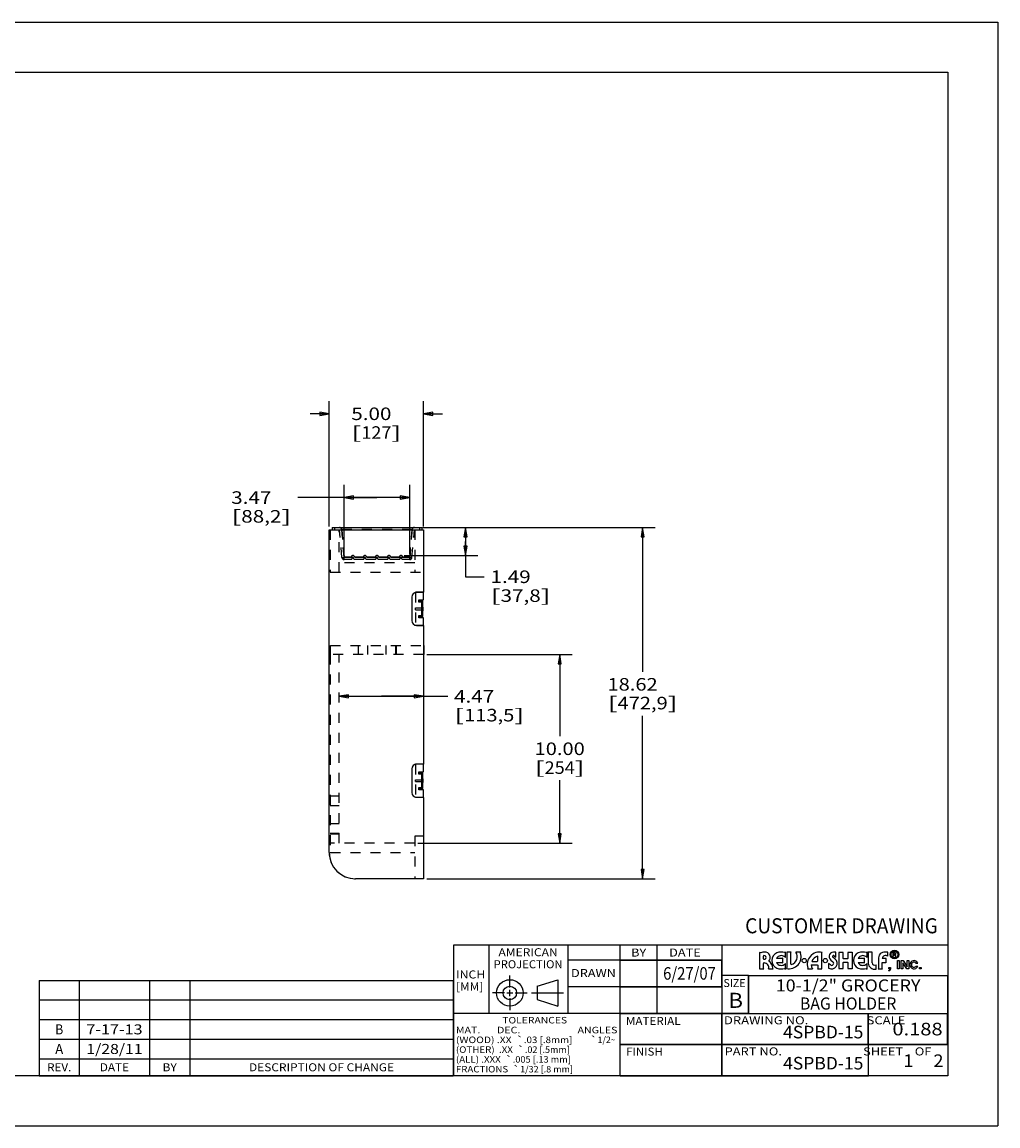
# Model space of a CAD drawing. Units: inches. Extents: x 0 to 17, y 0 to 11.
# Drawn here: x 7.3 to 17, y 0 to 11 of the extents above; entities that cross this region are included whole.
import ezdxf
from ezdxf.enums import TextEntityAlignment as Align

# ---------------------------------------------------------------- set-up
doc = ezdxf.new("R2010")
doc.units = ezdxf.units.IN
doc.header["$LTSCALE"] = 0.935
doc.header["$MEASUREMENT"] = 0
doc.linetypes.add('CENTER', pattern=[0.6, 0.375, -0.075, 0.075, -0.075])
doc.linetypes.add('HIDDEN', pattern=[0.2, 0.1, -0.1])
doc.layers.get('0').update_dxf_attribs({"linetype": 'CONTINUOUS'})
for name, color, linetype in [('02___PRT_ALL_AXES', 7, 'CONTINUOUS'), ('DEFAULT_1', 7, 'CENTER'), ('DEFAULT_2', 8, 'HIDDEN')]:
    doc.layers.add(name, color=color, linetype=linetype)
doc.styles.get("Standard").update_dxf_attribs({"font": 'bluprnt.ttf'})
doc.styles.add('TEXTSTYLE_1', font='gdt', dxfattribs={"width": 0.8})
doc.styles.add('TEXTSTYLE_2', font='cgomg.ttf')
doc.styles.add('TEXTSTYLE_3', font='cgomg.ttf')
doc.styles.add('TEXTSTYLE_4', font='cgomg.ttf')
doc.styles.add('TEXTSTYLE_5', font='cgomg.ttf')
doc.styles.add('TEXTSTYLE_6', font='cgomg.ttf')
doc.styles.add('TEXTSTYLE_7', font='cgomg.ttf')
doc.styles.add('TEXTSTYLE_8', font='cgomg.ttf')
doc.styles.add('TEXTSTYLE_9', font='bluprnt.ttf')
doc.dimstyles.new('DIMSTYLE_1', dxfattribs={"dimtxt": 0.125, "dimasz": 0.09375, "dimexe": 0.125, "dimexo": 0.03125, "dimgap": 0.0625, "dimtad": 0, "dimtih": 1, "dimtoh": 1, "dimlfac": 5.319149, "dimzin": 4, "dimdsep": 46, "dimtxsty": 'Standard', "dimblk": 'CLOSED', "dimblk1": 'CLOSED', "dimblk2": 'CLOSED', "dimcen": 0.09, "dimazin": 1, "dimtfac": 1, "dimtofl": 0, "dimtmove": 0, "dimatfit": 3, "dimldrblk": 'CLOSED', "dimfxl": 0, "dimtolj": 1, "dimtzin": 4, "dimarcsym": 0})

# ---------------------------------------------------------------- blocks, each defined once
blk = doc.blocks.new('_CLOSED')
at = {"color": 0, "linetype": 'ByBlock'}
for p, q in [((0, 0), (-1, 0.17)), ((-1, 0.17), (-1, -0.17)), ((-1, -0.17), (0, 0)), ((-1, 0), (0, 0))]:
    blk.add_line(p, q, dxfattribs=at)
blk = doc.blocks.new('*D1')
at = {"color": 7, "linetype": 'Continuous'}
for p, q in [((10.339, 5.972), (10.339, 7.222)), ((11.279, 5.972), (11.279, 7.222)), ((10.339, 7.097), (10.151, 7.097)), ((11.279, 7.097), (11.466, 7.097))]:
    blk.add_line(p, q, dxfattribs=at)
at = {"color": 7, "linetype": 'Continuous', "xscale": 0.09375, "yscale": 0.09375, "zscale": 0.09375}
blk.add_blockref('_CLOSED', (10.339, 7.097), dxfattribs=at)
at = {"color": 7, "linetype": 'Continuous', "xscale": 0.09375, "yscale": 0.09375, "zscale": 0.09375, "rotation": 180}
blk.add_blockref('_CLOSED', (11.279, 7.097), dxfattribs=at)
at = {"color": 7, "linetype": 'Continuous'}
for s, p, p2 in [('5.00', (10.559, 7.034), (10.959, 7.034)), ('[', (10.559, 6.847), (10.659, 6.847)), ('127', (10.659, 6.847), (10.959, 6.847)), (']', (10.959, 6.847), (11.059, 6.847))]:
    blk.add_text(s, height=0.125, dxfattribs=at).set_placement(p, p2, align=Align.FIT)
blk = doc.blocks.new('*D6')
at = {"color": 7, "linetype": 'Continuous'}
for p, q in [((10.488, 5.698), (10.488, 6.387)), ((11.141, 5.698), (11.141, 6.387)), ((10.814, 6.262), (10.026, 6.262)), ((10.488, 6.262), (10.814, 6.262)), ((11.141, 6.262), (10.814, 6.262))]:
    blk.add_line(p, q, dxfattribs=at)
at = {"color": 7, "linetype": 'Continuous', "xscale": 0.09375, "yscale": 0.09375, "zscale": 0.09375, "rotation": 180}
blk.add_blockref('_CLOSED', (10.488, 6.262), dxfattribs=at)
at = {"color": 7, "linetype": 'Continuous', "xscale": 0.09375, "yscale": 0.09375, "zscale": 0.09375}
blk.add_blockref('_CLOSED', (11.141, 6.262), dxfattribs=at)
at = {"color": 7, "linetype": 'Continuous'}
for s, p, p2 in [('3.47', (9.363, 6.199), (9.763, 6.199)), ('[', (9.363, 6.012), (9.463, 6.012)), ('88,2', (9.463, 6.012), (9.863, 6.012)), (']', (9.863, 6.012), (9.963, 6.012))]:
    blk.add_text(s, height=0.125, dxfattribs=at).set_placement(p, p2, align=Align.FIT)
blk = doc.blocks.new('*D7')
at = {"color": 7, "linetype": 'Continuous'}
for p, q in [((11.27, 5.964), (11.821, 5.964)), ((11.696, 5.964), (11.696, 5.824)), ((11.696, 5.684), (11.696, 5.824)), ((11.696, 5.824), (11.696, 5.472)), ((11.085, 5.684), (11.821, 5.684)), ((11.696, 5.472), (11.883, 5.472))]:
    blk.add_line(p, q, dxfattribs=at)
at = {"color": 7, "linetype": 'Continuous', "xscale": 0.09375, "yscale": 0.09375, "zscale": 0.09375}
for p, rotation in [((11.696, 5.964), 90), ((11.696, 5.684), 270)]:
    blk.add_blockref('_CLOSED', p, dxfattribs=dict(at, rotation=rotation))
at = {"color": 7, "linetype": 'Continuous'}
for s, p, p2 in [('1.49', (11.946, 5.41), (12.346, 5.41)), ('[', (11.946, 5.222), (12.046, 5.222)), ('37,8', (12.046, 5.222), (12.446, 5.222)), (']', (12.446, 5.222), (12.546, 5.222))]:
    blk.add_text(s, height=0.125, dxfattribs=at).set_placement(p, p2, align=Align.FIT)
blk = doc.blocks.new('*D8')
at = {"color": 7, "linetype": 'Continuous'}
for p, q in [((11.312, 4.698), (12.76, 4.698)), ((12.635, 4.698), (12.635, 3.883)), ((12.635, 2.818), (12.635, 3.446)), ((11.222, 2.818), (12.76, 2.818))]:
    blk.add_line(p, q, dxfattribs=at)
at = {"color": 7, "linetype": 'Continuous', "xscale": 0.09375, "yscale": 0.09375, "zscale": 0.09375}
for p, rotation in [((12.635, 4.698), 90), ((12.635, 2.818), 270)]:
    blk.add_blockref('_CLOSED', p, dxfattribs=dict(at, rotation=rotation))
at = {"color": 7, "linetype": 'Continuous'}
for s, p, p2 in [('10.00', (12.385, 3.696), (12.885, 3.696)), ('[', (12.385, 3.508), (12.485, 3.508)), ('254', (12.485, 3.508), (12.785, 3.508)), (']', (12.785, 3.508), (12.885, 3.508))]:
    blk.add_text(s, height=0.125, dxfattribs=at).set_placement(p, p2, align=Align.FIT)
blk = doc.blocks.new('*D9')
at = {"color": 7, "linetype": 'Continuous'}
for p, q in [((10.438, 4.281), (10.859, 4.281)), ((11.279, 4.281), (10.859, 4.281)), ((10.859, 4.281), (11.521, 4.281))]:
    blk.add_line(p, q, dxfattribs=at)
at = {"color": 7, "linetype": 'Continuous', "xscale": 0.09375, "yscale": 0.09375, "zscale": 0.09375, "rotation": 180}
blk.add_blockref('_CLOSED', (10.438, 4.281), dxfattribs=at)
at = {"color": 7, "linetype": 'Continuous', "xscale": 0.09375, "yscale": 0.09375, "zscale": 0.09375}
blk.add_blockref('_CLOSED', (11.279, 4.281), dxfattribs=at)
at = {"color": 7, "linetype": 'Continuous'}
for s, p, p2 in [('4.47', (11.583, 4.218), (11.983, 4.218)), ('[', (11.583, 4.031), (11.683, 4.031)), ('113,5', (11.683, 4.031), (12.183, 4.031)), (']', (12.183, 4.031), (12.283, 4.031))]:
    blk.add_text(s, height=0.125, dxfattribs=at).set_placement(p, p2, align=Align.FIT)
blk = doc.blocks.new('*D16')
at = {"color": 7, "linetype": 'Continuous'}
for p, q in [((11.292, 5.964), (13.586, 5.964)), ((13.461, 5.964), (13.461, 4.526)), ((13.461, 2.463), (13.461, 4.088)), ((11.31, 2.463), (13.586, 2.463))]:
    blk.add_line(p, q, dxfattribs=at)
at = {"color": 7, "linetype": 'Continuous', "xscale": 0.09375, "yscale": 0.09375, "zscale": 0.09375}
for p, rotation in [((13.461, 5.964), 90), ((13.461, 2.463), 270)]:
    blk.add_blockref('_CLOSED', p, dxfattribs=dict(at, rotation=rotation))
at = {"color": 7, "linetype": 'Continuous'}
for s, p, p2 in [('18.62', (13.111, 4.338), (13.611, 4.338)), ('[', (13.111, 4.151), (13.211, 4.151)), ('472,9', (13.211, 4.151), (13.711, 4.151)), (']', (13.711, 4.151), (13.811, 4.151))]:
    blk.add_text(s, height=0.125, dxfattribs=at).set_placement(p, p2, align=Align.FIT)

msp = doc.modelspace()

# ---------------------------------------------------------------- linework, layer by layer
at = {"color": 7, "linetype": 'Continuous'}
for p, q in [((0, 11), (17, 11)), ((17, 11), (17, 0)), ((0.5, 10.5), (16.5, 10.5)), ((16.5, 10.5), (16.5, 0.5)), ((10.338834, 2.724493), (10.338834, 5.941173)), ((10.338834, 5.941173), (11.278834, 5.941173)), ((10.367974, 5.963733), (10.367974, 5.941173)), ((10.367974, 5.963733), (11.260974, 5.963733)), ((11.260974, 5.963733), (11.260974, 5.941173)), ((11.278834, 5.941173), (11.278834, 5.318893)), ((11.199686, 5.318893), (11.199686, 5.31604)), ((11.278834, 5.318893), (11.199686, 5.318893)), ((11.278646, 5.317013), (11.209086, 5.317013)), ((11.278646, 5.242753), (11.278646, 5.317013)), ((11.162086, 5.270013), (11.162086, 5.035013)), ((11.233526, 5.218313), (11.233526, 5.242753)), ((11.233526, 5.242753), (11.278646, 5.242753)), ((11.261726, 5.218313), (11.233526, 5.218313)), ((11.237286, 5.224893), (11.237286, 5.236173)), ((11.237286, 5.236173), (11.261726, 5.236173)), ((11.261726, 5.236173), (11.261726, 5.224893)), ((11.273006, 5.224893), (11.261726, 5.224893)), ((11.273006, 5.220193), (11.261726, 5.220193)), ((11.273006, 5.080133), (11.273006, 5.224893)), ((11.233526, 5.062273), (11.233526, 5.086713)), ((11.233526, 5.086713), (11.261726, 5.086713)), ((11.278646, 5.062273), (11.233526, 5.062273)), ((11.237286, 5.080133), (11.237286, 5.068853)), ((11.237286, 5.068853), (11.261726, 5.068853)), ((11.273006, 5.084833), (11.261726, 5.084833)), ((11.261726, 5.068853), (11.261726, 5.080133)), ((11.273006, 5.080133), (11.261726, 5.080133)), ((11.278646, 4.988013), (11.278646, 5.062273)), ((11.199686, 4.988987), (11.199686, 4.986133)), ((11.278834, 4.986133), (11.199686, 4.986133)), ((11.209086, 4.988013), (11.278646, 4.988013)), ((11.278834, 4.986133), (11.278834, 3.606213)), ((11.278834, 4.786383), (11.281042, 4.786383)), ((11.281042, 4.786383), (11.281042, 4.698023)), ((11.281042, 4.698023), (11.278834, 4.698023)), ((11.162086, 3.557333), (11.162086, 3.322333)), ((11.278834, 3.606213), (11.199686, 3.606213)), ((11.199686, 3.606213), (11.199686, 3.60336)), ((11.278646, 3.604333), (11.209086, 3.604333)), ((11.233526, 3.530073), (11.278646, 3.530073)), ((11.233526, 3.505633), (11.233526, 3.530073)), ((11.237286, 3.523493), (11.261726, 3.523493)), ((11.237286, 3.512213), (11.237286, 3.523493)), ((11.261726, 3.523493), (11.261726, 3.512213)), ((11.278646, 3.530073), (11.278646, 3.604333)), ((11.261726, 3.505633), (11.233526, 3.505633)), ((11.273006, 3.512213), (11.261726, 3.512213)), ((11.273006, 3.507513), (11.261726, 3.507513)), ((11.273006, 3.367453), (11.273006, 3.512213)), ((11.233526, 3.374033), (11.261726, 3.374033)), ((11.233526, 3.349593), (11.233526, 3.374033)), ((11.278646, 3.349593), (11.233526, 3.349593)), ((11.237286, 3.367453), (11.237286, 3.356173)), ((11.237286, 3.356173), (11.261726, 3.356173)), ((11.273006, 3.372153), (11.261726, 3.372153)), ((11.273006, 3.367453), (11.261726, 3.367453)), ((11.261726, 3.356173), (11.261726, 3.367453)), ((11.278646, 3.275333), (11.278646, 3.349593)), ((11.199686, 3.276307), (11.199686, 3.273453)), ((11.278834, 3.273453), (11.199686, 3.273453)), ((11.209086, 3.275333), (11.278646, 3.275333)), ((11.278834, 3.273453), (11.278834, 2.463173)), ((11.278834, 2.463173), (10.600154, 2.463173)), ((16.5, 1.8), (11.576228, 1.8)), ((11.576228, 1.8), (11.576228, 0.5)), ((11.933405, 1.12), (11.933405, 1.8)), ((12.717957, 1.12), (12.717957, 1.8)), ((13.236471, 0.5), (13.236471, 1.8)), ((13.605414, 1.12), (13.605414, 1.8)), ((14.25, 1.8), (14.25, 0.5)), ((14.25, 1.652965), (12.717957, 1.652965)), ((13.236471, 1.386965), (13.236471, 1.652965)), ((13.236471, 1.652965), (13.605471, 1.652965)), ((13.605414, 1.386965), (13.605414, 1.652965)), ((13.605414, 1.652965), (14.250414, 1.652965)), ((13.605471, 1.386965), (13.605471, 1.652965)), ((14.250414, 1.386965), (14.250414, 1.652965)), ((14.638185, 1.725217), (14.625385, 1.72775)), ((14.625385, 1.72775), (14.625385, 1.56408)), ((14.664479, 1.665555), (14.664479, 1.691402)), ((14.852078, 1.667526), (14.793361, 1.667526)), ((14.857518, 1.670112), (14.852078, 1.667526)), ((14.857518, 1.626012), (14.857518, 1.670112)), ((14.884889, 1.732472), (14.874953, 1.727187)), ((14.884889, 1.678208), (14.884889, 1.732472)), ((14.939409, 1.731615), (14.896662, 1.731615)), ((14.896662, 1.731615), (14.898316, 1.725992)), ((14.898316, 1.725992), (14.898316, 1.586213)), ((14.937755, 1.725992), (14.939409, 1.731615)), ((14.937755, 1.613371), (14.937755, 1.725992)), ((15.036743, 1.731615), (14.986899, 1.731615)), ((15.033831, 1.72465), (15.036743, 1.731615)), ((15.205192, 1.687241), (15.201662, 1.690059)), ((15.205192, 1.643834), (15.205192, 1.687241)), ((15.244624, 1.725628), (15.249881, 1.729387)), ((15.244624, 1.56886), (15.244624, 1.725628)), ((15.334481, 1.652623), (15.356406, 1.635608)), ((15.37787, 1.663266), (15.355944, 1.680281)), ((15.369105, 1.69539), (15.384842, 1.683177)), ((15.384842, 1.732513), (15.377856, 1.72997)), ((15.384842, 1.683177), (15.384842, 1.732513)), ((15.415683, 1.732513), (15.458433, 1.732513)), ((15.417371, 1.727877), (15.415683, 1.732513)), ((15.417371, 1.569154), (15.417371, 1.727877)), ((15.458433, 1.732513), (15.456746, 1.727877)), ((15.456746, 1.727877), (15.456746, 1.671016)), ((15.456746, 1.671016), (15.459558, 1.668203)), ((15.459558, 1.668203), (15.504558, 1.668203)), ((15.504558, 1.668203), (15.507371, 1.671016)), ((15.505683, 1.732513), (15.548433, 1.732513)), ((15.507371, 1.727877), (15.505683, 1.732513)), ((15.507371, 1.671016), (15.507371, 1.727877)), ((15.548433, 1.732513), (15.546746, 1.727877)), ((15.546746, 1.727877), (15.546746, 1.569154)), ((15.665092, 1.667526), (15.606375, 1.667526)), ((15.670532, 1.670112), (15.665092, 1.667526)), ((15.670532, 1.626012), (15.670532, 1.670112)), ((15.697903, 1.732472), (15.687967, 1.727187)), ((15.697903, 1.678208), (15.697903, 1.732472)), ((15.748557, 1.732037), (15.705807, 1.732037)), ((15.706223, 1.732037), (15.707495, 1.728542)), ((15.707495, 1.728542), (15.707495, 1.621827)), ((15.74687, 1.727401), (15.748557, 1.732037)), ((15.74687, 1.624078), (15.74687, 1.727401)), ((15.809078, 1.675344), (15.809078, 1.569561)), ((15.883602, 1.667938), (15.848089, 1.667938)), ((15.888238, 1.669626), (15.883602, 1.667938)), ((15.888238, 1.62682), (15.888238, 1.669626)), ((15.902017, 1.733051), (15.893753, 1.730043)), ((15.902017, 1.690301), (15.902017, 1.733051)), ((15.97376, 1.725295), (15.954871, 1.725295)), ((15.954871, 1.725295), (15.954871, 1.693141)), ((15.954871, 1.693141), (15.960167, 1.693141)), ((15.97376, 1.720041), (15.960167, 1.720041)), ((15.960167, 1.720041), (15.960167, 1.709533)), ((15.960167, 1.709533), (15.97376, 1.709533)), ((15.960167, 1.704279), (15.971354, 1.704279)), ((15.960167, 1.693141), (15.960167, 1.704279)), ((15.971354, 1.704279), (15.978015, 1.693141)), ((15.984176, 1.693141), (15.976761, 1.70554)), ((15.978015, 1.693141), (15.984176, 1.693141)), ((14.625385, 1.56408), (14.667589, 1.56408)), ((14.665431, 1.573106), (14.665431, 1.619817)), ((14.667589, 1.56408), (14.665431, 1.573106)), ((14.716326, 1.564169), (14.760872, 1.564169)), ((14.760872, 1.564169), (14.758201, 1.571906)), ((14.793361, 1.628598), (14.852078, 1.628598)), ((14.852078, 1.628598), (14.857518, 1.626012)), ((14.874953, 1.568937), (14.884889, 1.563652)), ((14.884889, 1.563652), (14.884889, 1.617916)), ((14.898316, 1.586213), (14.893251, 1.56899)), ((14.943303, 1.608942), (14.937755, 1.613371)), ((15.106973, 1.571767), (15.104573, 1.565173)), ((15.104573, 1.565173), (15.153437, 1.565173)), ((15.140641, 1.602259), (15.144634, 1.606067)), ((15.144634, 1.606067), (15.201194, 1.606067)), ((15.147501, 1.643834), (15.150664, 1.640068)), ((15.150664, 1.640068), (15.201209, 1.640068)), ((15.201194, 1.606067), (15.205192, 1.602259)), ((15.201209, 1.640068), (15.205192, 1.643834)), ((15.205192, 1.568695), (15.203565, 1.564223)), ((15.203565, 1.564223), (15.246311, 1.564223)), ((15.205192, 1.602259), (15.205192, 1.568695)), ((15.246311, 1.564223), (15.244624, 1.56886)), ((15.331877, 1.604), (15.311152, 1.620084)), ((15.311152, 1.620084), (15.311152, 1.570668)), ((15.311152, 1.570668), (15.316106, 1.572471)), ((15.415683, 1.564518), (15.417371, 1.569154)), ((15.458433, 1.564518), (15.415683, 1.564518)), ((15.459558, 1.628828), (15.456746, 1.626016)), ((15.456746, 1.626016), (15.456746, 1.569154)), ((15.456746, 1.569154), (15.458433, 1.564518)), ((15.504558, 1.628828), (15.459558, 1.628828)), ((15.507371, 1.626016), (15.504558, 1.628828)), ((15.505683, 1.564518), (15.507371, 1.569154)), ((15.548433, 1.564518), (15.505683, 1.564518)), ((15.507371, 1.569154), (15.507371, 1.626016)), ((15.546746, 1.569154), (15.548433, 1.564518)), ((15.606375, 1.628598), (15.665092, 1.628598)), ((15.665092, 1.628598), (15.670532, 1.626012)), ((15.687967, 1.568937), (15.697903, 1.563652)), ((15.697903, 1.563652), (15.697903, 1.617916)), ((15.786245, 1.563631), (15.786245, 1.606091)), ((15.809078, 1.569561), (15.80739, 1.564924)), ((15.80739, 1.564924), (15.85014, 1.564924)), ((15.848453, 1.628507), (15.883602, 1.628507)), ((15.848453, 1.569561), (15.848453, 1.628507)), ((15.85014, 1.564924), (15.848453, 1.569561)), ((15.883602, 1.628507), (15.888238, 1.62682)), ((15.913704, 1.544765), (15.913034, 1.54855)), ((15.913387, 1.580284), (15.93104, 1.580284)), ((15.913387, 1.565573), (15.913387, 1.580284)), ((15.92239, 1.565573), (15.913387, 1.565573)), ((15.93104, 1.580284), (15.93104, 1.561258)), ((16.000768, 1.647536), (16.016303, 1.647536)), ((16.000768, 1.565783), (16.000768, 1.647536)), ((16.016303, 1.565783), (16.000768, 1.565783)), ((16.016303, 1.647536), (16.016303, 1.565783)), ((16.03625, 1.647536), (16.056198, 1.647536)), ((16.03625, 1.565783), (16.03625, 1.647536)), ((16.051785, 1.565783), (16.03625, 1.565783)), ((16.09168, 1.565783), (16.051785, 1.62652)), ((16.051785, 1.62652), (16.051785, 1.565783)), ((16.056198, 1.647536), (16.097152, 1.584277)), ((16.112686, 1.565783), (16.09168, 1.565783)), ((16.097152, 1.647536), (16.112686, 1.647536)), ((16.097152, 1.584277), (16.097152, 1.647536)), ((16.112686, 1.647536), (16.112686, 1.565783)), ((16.182675, 1.623157), (16.200823, 1.623157)), ((16.200823, 1.590162), (16.182675, 1.590162)), ((16.218956, 1.580284), (16.235549, 1.580284)), ((16.218956, 1.565783), (16.218956, 1.580284)), ((16.218956, 1.57919), (16.235549, 1.57919)), ((16.218956, 1.567237), (16.235549, 1.567237)), ((16.235549, 1.565783), (16.218956, 1.565783)), ((16.235549, 1.580284), (16.235549, 1.565783)), ((7.449976, 1.450579), (11.574976, 1.450579)), ((7.449976, 1.450579), (7.449976, 0.499329)), ((7.849976, 1.450579), (7.849976, 0.499329)), ((8.549976, 1.450579), (8.549976, 0.499329)), ((8.949976, 1.450579), (8.949976, 0.499329)), ((11.574976, 1.450579), (11.574976, 0.499329)), ((12.138551, 1.378645), (12.138731, 1.497778)), ((12.4116, 1.391091), (12.615856, 1.456691)), ((12.615856, 1.456691), (12.615856, 1.19429)), ((14.516716, 1.500285), (14.25, 1.500285)), ((14.516716, 1.500285), (14.516716, 1.120296)), ((14.516716, 1.120296), (14.516716, 1.499296)), ((14.516716, 1.499296), (16.499716, 1.499296)), ((16.499716, 1.120296), (16.499716, 1.499296)), ((12.085042, 1.325297), (11.965909, 1.325477)), ((12.107388, 1.325222), (12.169552, 1.325211)), ((12.138465, 1.294135), (12.138476, 1.356298)), ((12.191899, 1.325136), (12.311032, 1.324956)), ((12.4116, 1.391091), (12.4116, 1.258399)), ((14.25, 1.386965), (12.717957, 1.386965)), ((13.236471, 1.386965), (13.605471, 1.386965)), ((13.605414, 1.386965), (14.250414, 1.386965)), ((7.449976, 1.255267), (11.574976, 1.255267)), ((12.13839, 1.271788), (12.13821, 1.152655)), ((12.4116, 1.258399), (12.615856, 1.19429)), ((14.516716, 1.12), (11.576228, 1.12)), ((13.236471, 0.81), (13.236471, 1.12)), ((13.236471, 1.12), (14.248471, 1.12)), ((14.248471, 0.81), (14.248471, 1.12)), ((14.25, 0.81), (14.25, 1.12)), ((14.25, 1.12), (15.71, 1.12)), ((14.516716, 1.120296), (16.499716, 1.120296)), ((15.70924, 0.81), (15.70924, 1.12)), ((15.70924, 1.12), (16.49924, 1.12)), ((15.70924, 1.12), (15.70924, 0.5)), ((15.71, 0.81), (15.71, 1.12)), ((16.49924, 0.81), (16.49924, 1.12)), ((7.449976, 1.059954), (11.574976, 1.059954)), ((7.449976, 0.864642), (11.574976, 0.864642)), ((13.236471, 0.81), (14.248471, 0.81)), ((13.236471, 0.5), (13.236471, 0.81)), ((13.236471, 0.81), (14.248471, 0.81)), ((16.5, 0.81), (13.236471, 0.81)), ((14.248471, 0.5), (14.248471, 0.81)), ((14.25, 0.81), (15.71, 0.81)), ((14.25, 0.5), (14.25, 0.81)), ((14.25, 0.81), (15.71, 0.81)), ((15.70924, 0.81), (16.49924, 0.81)), ((15.71, 0.5), (15.71, 0.81)), ((7.449976, 0.669329), (11.574976, 0.669329)), ((16.5, 0.5), (0.5, 0.5)), ((7.449976, 0.499329), (11.574976, 0.499329)), ((13.236471, 0.5), (14.248471, 0.5)), ((14.25, 0.5), (15.71, 0.5)), ((0, 0), (17, 0))]:
    msp.add_line(p, q, dxfattribs=at)
at = {"color": 9, "linetype": 'Continuous'}
for p, q in [((10.390534, 5.963733), (10.390534, 5.941173)), ((11.238414, 5.963733), (11.238414, 5.941173)), ((11.244017, 5.224893), (11.244017, 5.236173)), ((11.261726, 5.197633), (11.273006, 5.197633)), ((11.244017, 5.080133), (11.244017, 5.068853)), ((11.261726, 5.107393), (11.273006, 5.107393)), ((11.244017, 3.512213), (11.244017, 3.523493)), ((11.261726, 3.484953), (11.273006, 3.484953)), ((11.244017, 3.367453), (11.244017, 3.356173)), ((11.261726, 3.394713), (11.273006, 3.394713))]:
    msp.add_line(p, q, dxfattribs=at)
at = {"color": 3, "linetype": 'Continuous'}
for p, q in [((11.237286, 5.224893), (11.261726, 5.224893)), ((11.261726, 5.080133), (11.261726, 5.224893)), ((11.237286, 5.080133), (11.261726, 5.080133)), ((11.237286, 3.512213), (11.261726, 3.512213)), ((11.261726, 3.367453), (11.261726, 3.512213)), ((11.237286, 3.367453), (11.261726, 3.367453))]:
    msp.add_line(p, q, dxfattribs=at)
at = {"color": 7, "linetype": 'Continuous'}
for centre, radius in [((15.070653, 1.647688), 0.020964), ((15.280503, 1.647688), 0.020964), ((15.969523, 1.707852), 0.042542), ((15.969523, 1.707852), 0.034317), ((12.13847, 1.325217), 0.132243), ((12.13847, 1.325217), 0.06708)]:
    msp.add_circle(centre, radius, dxfattribs=at)
for centre, radius, start, end in [((11.209086, 5.270013), 0.047, 90, 180), ((11.261726, 5.224893), 0.01128, 0, 90), ((11.261726, 5.080133), 0.01128, 270, 360), ((11.209086, 5.035013), 0.047, 180, 270), ((11.209086, 3.557333), 0.047, 90, 180), ((11.261726, 3.512213), 0.01128, 0, 90), ((11.209086, 3.322333), 0.047, 180, 270), ((11.261726, 3.367453), 0.01128, 270, 360), ((10.600154, 2.724493), 0.26132, 180, 270), ((14.678014, 1.6218), 0.110822, 90.353708, 111.062977), ((14.670104, 1.691402), 0.005625, 105.27834, 180), ((14.670104, 1.665555), 0.005625, 180, 254.72166), ((14.673634, 1.678479), 0.019022, 254.72166, 105.27834), ((14.6783, 1.677689), 0.054939, 318.662663, 91.011983), ((14.832369, 1.648062), 0.0849, 82.661291, 277.338709), ((14.837635, 1.646088), 0.049191, 132.32185, 154.163056), ((14.84045, 1.642997), 0.053372, 110.666184, 132.32185), ((14.842275, 1.638159), 0.058542, 69.333816, 110.666184), ((14.837575, 1.595321), 0.137062, 74.174277, 87.642086), ((14.8441, 1.642997), 0.053372, 47.67815, 69.333816), ((14.83927, 1.631002), 0.065646, 45.979653, 51.613648), ((14.919441, 1.686505), 0.120582, 257.399005, 18.441552), ((14.919441, 1.686505), 0.081151, 287.100243, 33.770656), ((15.223191, 1.609991), 0.122343, 77.399005, 198.206313), ((15.223191, 1.609991), 0.082912, 105.050041, 155.909563), ((15.344142, 1.619804), 0.055013, 239.361669, 52.186937), ((15.362929, 1.687432), 0.045081, 70.664342, 232.186937), ((15.362524, 1.687835), 0.010018, 48.94317, 228.94317), ((15.645383, 1.648062), 0.0849, 82.661291, 277.338709), ((15.650648, 1.646088), 0.049191, 132.32185, 154.163056), ((15.653463, 1.642997), 0.053372, 110.666184, 132.32185), ((15.655288, 1.638159), 0.058542, 69.333816, 110.666184), ((15.650588, 1.595321), 0.137062, 74.174277, 87.642086), ((15.657113, 1.642997), 0.053372, 47.67815, 69.333816), ((15.652284, 1.631002), 0.065646, 45.979653, 51.613648), ((15.873686, 1.668217), 0.065001, 72.018258, 173.70524), ((15.881193, 1.664313), 0.033302, 51.294679, 173.750743), ((15.974119, 1.715244), 0.010057, 285.228356, 92.046899), ((15.972964, 1.714787), 0.005314, 278.613466, 81.386534), ((14.671056, 1.619817), 0.005625, 86.061531, 180), ((14.668029, 1.575856), 0.049691, 346.291167, 86.061531), ((14.662166, 1.563992), 0.09636, 4.710982, 53.450435), ((14.837635, 1.650036), 0.049191, 205.836944, 227.67815), ((14.84045, 1.653127), 0.053372, 227.67815, 249.333816), ((14.842275, 1.657965), 0.058542, 249.333816, 290.666184), ((14.837575, 1.700803), 0.137062, 272.357914, 285.825723), ((14.8441, 1.653127), 0.053372, 290.666184, 312.32185), ((14.83927, 1.665122), 0.065646, 308.386352, 314.020347), ((15.223191, 1.609991), 0.082912, 185.351201, 212.7214), ((15.344142, 1.619804), 0.020005, 232.186937, 52.186937), ((15.650648, 1.650036), 0.049191, 205.836944, 227.67815), ((15.653463, 1.653127), 0.053372, 227.67815, 249.333816), ((15.655288, 1.657965), 0.058542, 249.333816, 290.666184), ((15.650588, 1.700803), 0.137062, 272.357914, 285.825723), ((15.657113, 1.653127), 0.053372, 290.666184, 312.32185), ((15.652284, 1.665122), 0.065646, 308.386352, 314.020347), ((15.771685, 1.626309), 0.064346, 183.994108, 283.078009), ((15.771685, 1.626309), 0.024915, 185.135994, 305.760053), ((15.910105, 1.561242), 0.013026, 282.993939, 19.419387), ((15.913026, 1.562983), 0.01823, 272.128353, 345.697517), ((15.91979, 1.561258), 0.01125, 345.697517, 360), ((16.16341, 1.606659), 0.040889, 23.795455, 336.204545), ((16.16341, 1.606659), 0.025364, 40.574166, 319.425834)]:
    msp.add_arc(centre, radius, start, end, dxfattribs=at)
at = {"layer": '02___PRT_ALL_AXES', "color": 8, "linetype": 'HIDDEN'}
for p, q in [((10.558042, 5.666693), (10.487961, 5.666693)), ((10.677798, 5.666693), (10.591882, 5.666693)), ((10.797554, 5.666693), (10.711638, 5.666693)), ((10.91731, 5.666693), (10.831394, 5.666693)), ((11.037066, 5.666693), (10.95115, 5.666693)), ((11.140986, 5.666693), (11.070906, 5.666693)), ((11.199686, 5.143677), (11.199686, 5.161349)), ((11.199686, 5.161349), (11.261726, 5.161349)), ((11.199686, 5.143677), (11.261726, 5.143677)), ((11.261726, 5.143677), (11.261726, 5.161349)), ((11.199686, 3.448669), (11.261726, 3.448669)), ((11.199686, 3.430997), (11.199686, 3.448669)), ((11.199686, 3.430997), (11.261726, 3.430997)), ((11.261726, 3.430997), (11.261726, 3.448669))]:
    msp.add_line(p, q, dxfattribs=at)
for centre in [(10.574962, 5.666693), (10.694718, 5.666693), (10.814474, 5.666693), (10.93423, 5.666693), (11.053986, 5.666693)]:
    msp.add_arc(centre, 0.01692, 0, 180, dxfattribs=at)
at = {"layer": 'DEFAULT_1', "color": 7, "linetype": 'CENTER'}
msp.add_line((12.355517, 1.325202), (12.672595, 1.325182), dxfattribs=at)
at = {"layer": 'DEFAULT_2', "color": 8, "linetype": 'HIDDEN'}
for p, q in [((10.350114, 5.941173), (10.350114, 5.518173)), ((10.438474, 5.518173), (10.438474, 5.941173)), ((10.465573, 5.664727), (10.441387, 5.941173)), ((10.463775, 5.94314), (10.487961, 5.666693)), ((11.165172, 5.94314), (10.463775, 5.94314)), ((10.488047, 5.664727), (10.463862, 5.941173)), ((11.1409, 5.664727), (11.165086, 5.941173)), ((11.165172, 5.94314), (11.140986, 5.666693)), ((11.163374, 5.664727), (11.18756, 5.941173)), ((11.190474, 5.941173), (11.190474, 5.518173)), ((11.190474, 5.612173), (10.438474, 5.612173)), ((10.488047, 5.644133), (10.488047, 5.664727)), ((10.573826, 5.664727), (10.488047, 5.664727)), ((10.561937, 5.644133), (10.488047, 5.644133)), ((10.561937, 5.644133), (10.574962, 5.666693)), ((10.587987, 5.644133), (10.574962, 5.666693)), ((10.693582, 5.664727), (10.576097, 5.664727)), ((10.681693, 5.644133), (10.587987, 5.644133)), ((10.681693, 5.644133), (10.694718, 5.666693)), ((10.707743, 5.644133), (10.694718, 5.666693)), ((10.813338, 5.664727), (10.695853, 5.664727)), ((10.801449, 5.644133), (10.707743, 5.644133)), ((10.801449, 5.644133), (10.814474, 5.666693)), ((10.827499, 5.644133), (10.814474, 5.666693)), ((10.933094, 5.664727), (10.815609, 5.664727)), ((10.921205, 5.644133), (10.827499, 5.644133)), ((10.921205, 5.644133), (10.93423, 5.666693)), ((10.947255, 5.644133), (10.93423, 5.666693)), ((11.05285, 5.664727), (10.935365, 5.664727)), ((11.040961, 5.644133), (10.947255, 5.644133)), ((11.040961, 5.644133), (11.053986, 5.666693)), ((11.067011, 5.644133), (11.053986, 5.666693)), ((11.1409, 5.664727), (11.055121, 5.664727)), ((11.1409, 5.644133), (11.067011, 5.644133)), ((11.1409, 5.644133), (11.1409, 5.664727)), ((10.350114, 5.518173), (11.278834, 5.518173)), ((11.199686, 5.31604), (11.199686, 4.988987)), ((11.261726, 5.207973), (11.273006, 5.207973)), ((11.261726, 5.178739), (11.270593, 5.171031)), ((11.273006, 5.171313), (11.261726, 5.171313)), ((11.270593, 5.171031), (11.270593, 5.133995)), ((11.273006, 5.171031), (11.270593, 5.171031)), ((11.261726, 5.126287), (11.270593, 5.133995)), ((11.273006, 5.133713), (11.261726, 5.133713)), ((11.261726, 5.097053), (11.273006, 5.097053)), ((11.273006, 5.133995), (11.270593, 5.133995)), ((10.352322, 4.698023), (10.352322, 4.786383)), ((10.352322, 4.786383), (11.278834, 4.786383)), ((10.628682, 4.786383), (10.628682, 4.698023)), ((10.631488, 4.698023), (10.631488, 4.786383)), ((10.725488, 4.698023), (10.725488, 4.786383)), ((10.907875, 4.698023), (10.907875, 4.786383)), ((11.001875, 4.698023), (11.001875, 4.786383)), ((11.004682, 4.786383), (11.004682, 4.698023)), ((10.350114, 4.698023), (10.350114, 2.724023)), ((11.278834, 4.698023), (10.350114, 4.698023)), ((10.438474, 2.818023), (10.438474, 4.698023)), ((11.199686, 3.60336), (11.199686, 3.276307)), ((11.261726, 3.495293), (11.273006, 3.495293)), ((11.261726, 3.466059), (11.270593, 3.458351)), ((11.273006, 3.458633), (11.261726, 3.458633)), ((11.261726, 3.413607), (11.270593, 3.421315)), ((11.273006, 3.421033), (11.261726, 3.421033)), ((11.273006, 3.458351), (11.270593, 3.458351)), ((11.270593, 3.458351), (11.270593, 3.421315)), ((11.273006, 3.421315), (11.270593, 3.421315)), ((11.261726, 3.384373), (11.273006, 3.384373)), ((10.350114, 3.288023), (10.438474, 3.288023)), ((10.438474, 3.285217), (10.350114, 3.285217)), ((10.438474, 3.191217), (10.350114, 3.191217)), ((10.438474, 3.00883), (10.350114, 3.00883)), ((10.438474, 2.91483), (10.350114, 2.91483)), ((10.350114, 2.912023), (10.438474, 2.912023)), ((11.278834, 2.886173), (11.190474, 2.886173)), ((11.190474, 2.886173), (11.190474, 2.463173)), ((11.190474, 2.818023), (10.350114, 2.818023)), ((10.338834, 2.724023), (10.338834, 2.724493)), ((10.350114, 2.724023), (11.190474, 2.724023)), ((10.600154, 2.463173), (10.599684, 2.463173))]:
    msp.add_line(p, q, dxfattribs=at)
for centre, radius, start, end in [((10.441301, 5.941173), 0.02256, 5, 90), ((11.187646, 5.941173), 0.02256, 90, 175), ((10.488047, 5.666693), 0.02256, 185, 270), ((11.1409, 5.666693), 0.02256, 270, 355), ((10.599684, 2.724023), 0.26085, 180, 270)]:
    msp.add_arc(centre, radius, start, end, dxfattribs=at)
for points, knots in [([(10.465573, 5.664727), (10.46558, 5.664654), (10.46568, 5.664546), (10.465851, 5.664454), (10.466145, 5.66434), (10.466644, 5.664227), (10.467396, 5.664117), (10.468344, 5.664031), (10.469478, 5.663968), (10.47079, 5.663931), (10.472855, 5.663915), (10.475773, 5.663966), (10.479597, 5.664125), (10.483743, 5.664378), (10.486595, 5.664601), (10.488047, 5.664727)], [0, 0, 0, 0, 0.009667568, 0.01692728, 0.026185135, 0.051062091, 0.084624955, 0.126706353, 0.17697495, 0.235051192, 0.300400865, 0.450329575, 0.621273496, 0.807032357, 1, 1, 1, 1]), ([(11.1409, 5.664727), (11.142352, 5.664601), (11.145204, 5.664378), (11.149349, 5.664125), (11.153174, 5.663966), (11.156092, 5.663915), (11.158157, 5.663931), (11.159469, 5.663968), (11.160603, 5.664031), (11.161551, 5.664117), (11.162303, 5.664226), (11.162802, 5.66434), (11.163096, 5.664454), (11.163267, 5.664546), (11.163368, 5.664654), (11.163374, 5.664727)], [0, 0, 0, 0, 0.192957792, 0.378700044, 0.549646038, 0.69958072, 0.764932785, 0.823009501, 0.873280879, 0.915365978, 0.948930682, 0.973810362, 0.983070021, 0.990331318, 1, 1, 1, 1])]:
    msp.add_open_spline(points, degree=3, knots=knots, dxfattribs=at)

# ---------------------------------------------------------------- texts
at = {"color": 7, "linetype": 'Continuous', "oblique": 10}
msp.add_text('CUSTOMER DRAWING', height=0.15, dxfattribs=at).set_placement((14.481984, 1.91944), (16.401984, 1.91944), align=Align.FIT)
at = {"color": 7, "linetype": 'Continuous'}
for s, height, style, p, p2 in [('AMERICAN', 0.08, 'TEXTSTYLE_3', (12.02508, 1.690981), (12.61508, 1.690981)), ('BY        DATE', 0.08, 'TEXTSTYLE_2', (13.346157, 1.687751), (14.04022, 1.687751)), ('PROJECTION', 0.08, 'TEXTSTYLE_3', (11.976643, 1.570981), (12.663518, 1.570981)), ('%%uINCH', 0.08, 'TEXTSTYLE_8', (11.602151, 1.469279), (11.893713, 1.469279)), ('DRAWN', 0.08, 'TEXTSTYLE_3', (12.747871, 1.483337), (13.194746, 1.483337)), ('6/27/07', 0.125, 'TEXTSTYLE_9', (13.665414, 1.457465), (14.190414, 1.457465)), ('[MM]', 0.08, 'TEXTSTYLE_8', (11.602151, 1.349279), (11.874651, 1.349279)), ('SIZE', 0.08, 'TEXTSTYLE_3', (14.266268, 1.383999), (14.486893, 1.383999)), (' B', 0.15, 'TEXTSTYLE_3', (14.266268, 1.176499), (14.460799, 1.176499)), ('MATERIAL', 0.08, 'TEXTSTYLE_5', (13.294778, 1.005748), (13.839465, 1.005748)), (' DRAWING NO.                    SCALE', 0.08, 'TEXTSTYLE_4', (14.241803, 1.01247), (16.078053, 1.01247)), ('(WOOD) .XX  ', 0.065, 'TEXTSTYLE_8', (11.601157, 0.82546), (12.201645, 0.82546)), ('MAT.       DEC.                        ANGLES', 0.065, 'TEXTSTYLE_8', (11.601157, 0.92296), (13.209907, 0.92296)), ('`', 0.065, 'TEXTSTYLE_1', (12.201645, 0.82546), (12.277479, 0.82546)), ('.03 [.8mm]        ', 0.065, 'TEXTSTYLE_8', (12.277479, 0.82546), (12.936365, 0.82546)), ('`', 0.065, 'TEXTSTYLE_1', (12.936365, 0.82546), (13.012199, 0.82546)), ('1/2', 0.065, 'TEXTSTYLE_8', (13.012199, 0.82546), (13.143722, 0.82546)), ('(OTHER)  .XX  ', 0.065, 'TEXTSTYLE_8', (11.601157, 0.72796), (12.212309, 0.72796)), ('`', 0.065, 'TEXTSTYLE_1', (12.212309, 0.72796), (12.288143, 0.72796)), ('.02 [.5mm]', 0.065, 'TEXTSTYLE_8', (12.288143, 0.72796), (12.735779, 0.72796)), ('~', 0.065, 'TEXTSTYLE_1', (13.143722, 0.82546), (13.187055, 0.82546)), ('FINISH', 0.08, 'TEXTSTYLE_6', (13.297992, 0.700364), (13.661117, 0.700364)), (' PART NO.                            SHEET    OF', 0.08, 'TEXTSTYLE_7', (14.248128, 0.702538), (16.338128, 0.702538)), ('(ALL) .XXX  ', 0.065, 'TEXTSTYLE_8', (11.601157, 0.63046), (12.09145, 0.63046)), ('`', 0.065, 'TEXTSTYLE_1', (12.09145, 0.63046), (12.167283, 0.63046)), ('.005 [.13 mm]', 0.065, 'TEXTSTYLE_8', (12.167283, 0.63046), (12.746443, 0.63046)), ('REV.', 0.08, 'TEXTSTYLE_8', (7.529976, 0.544329), (7.769976, 0.544329)), ('DATE', 0.08, 'TEXTSTYLE_8', (8.054195, 0.544329), (8.345758, 0.544329)), ('BY', 0.08, 'TEXTSTYLE_8', (8.678726, 0.544329), (8.821226, 0.544329)), ('DESCRIPTION OF CHANGE', 0.08, 'TEXTSTYLE_8', (9.53982, 0.544329), (10.985133, 0.544329)), ('FRACTIONS  ', 0.065, 'TEXTSTYLE_8', (11.601157, 0.53296), (12.164829, 0.53296)), ('`', 0.065, 'TEXTSTYLE_1', (12.164829, 0.53296), (12.240662, 0.53296)), ('1/32 [.8 mm]', 0.065, 'TEXTSTYLE_8', (12.240662, 0.53296), (12.767264, 0.53296))]:
    msp.add_text(s, height=height, dxfattribs=dict(at, style=style)).set_placement(p, p2, align=Align.FIT)
for s, height, p, p2 in [('10-1/2" GROCERY', 0.12, (14.788216, 1.339796), (16.228216, 1.339796)), ('BAG HOLDER', 0.12, (15.028216, 1.159796), (15.988216, 1.159796)), ('B', 0.1, (7.609976, 0.912298), (7.689976, 0.912298)), ('7-17-13', 0.1, (7.919976, 0.912298), (8.479976, 0.912298)), ('4SPBD-15', 0.125, (14.86, 0.8725), (15.66, 0.8725)), ('0.188', 0.125, (15.94924, 0.9025), (16.44924, 0.9025)), ('A', 0.1, (7.609976, 0.716986), (7.689976, 0.716986)), ('1/28/11', 0.1, (7.919976, 0.716986), (8.479976, 0.716986)), ('4SPBD-15', 0.125, (14.86, 0.5625), (15.66, 0.5625)), ('1', 0.125, (16.057638, 0.587594), (16.157638, 0.587594)), ('2', 0.125, (16.357638, 0.587594), (16.457638, 0.587594))]:
    msp.add_text(s, height=height, dxfattribs=at).set_placement(p, p2, align=Align.FIT)
at = {"color": 7, "linetype": 'Continuous', "style": 'TEXTSTYLE_8', "oblique": 15}
msp.add_text('                    TOLERANCES', height=0.065, dxfattribs=at).set_placement((11.601157, 1.021033), (12.708696, 1.021033), align=Align.FIT)

# ---------------------------------------------------------------- dimensions: what is measured, and where the dimension line sits
at = {"color": 7, "linetype": 'Continuous'}
for base, p1, p2, angle, picture, middle in [((10.338834, 7.096812), (11.278834, 5.941173), (10.338834, 5.941173), 180, '*D1', (10.808834, 7.003062)), ((11.695598, 5.683613), (11.238414, 5.963733), (11.053986, 5.683613), 270, '*D7', (12.245598, 5.378314)), ((13.46139, 5.963733), (11.278834, 2.463173), (11.260974, 5.963733), 90, '*D16', (13.46139, 4.30714)), ((12.635017, 2.818023), (11.281042, 4.698023), (11.190474, 2.818023), 270, '*D8', (12.635017, 3.664273))]:
    dim = msp.add_linear_dim(base=base, p1=p1, p2=p2, angle=angle, text='<>\\P[]', dimstyle='DIMSTYLE_1', dxfattribs=at)
    dim.commit()
    dim.dimension.update_dxf_attribs({"geometry": picture, "text_midpoint": middle, "dimtype": 160})
for base, p1, p2, picture, middle in [((11.140986, 6.261742), (10.487961, 5.666695), (11.140986, 5.666695), '*D6', (9.663241, 6.167992)), ((11.278834, 4.280546), (10.438474, 4.698023), (11.278834, 3.606213), '*D9', (11.933242, 4.186796))]:
    dim = msp.add_linear_dim(base=base, p1=p1, p2=p2, text='<>\\P[]', dimstyle='DIMSTYLE_1', dxfattribs=at)
    dim.commit()
    dim.dimension.update_dxf_attribs({"geometry": picture, "text_midpoint": middle, "dimtype": 160})

doc.saveas('drawing.dxf')
